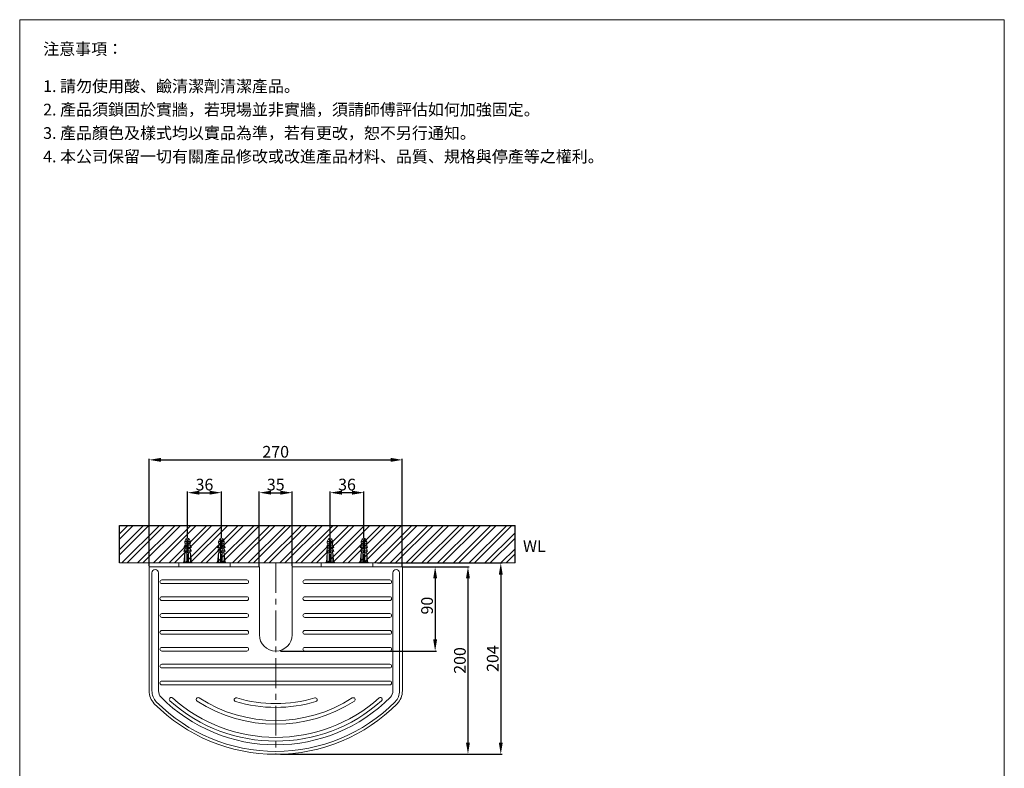
# Model space of a CAD drawing. Units: millimetres. Extents: x 1454 to 2504, y 130 to 1631.
# Drawn here: x 1454 to 2504, y 832 to 1631 of the extents above; entities that cross this region are included whole.
import ezdxf

# ---------------------------------------------------------------- set-up
doc = ezdxf.new("R2010")
doc.units = ezdxf.units.MM
doc.linetypes.add('CENTER', pattern=[50.8, 31.75, -6.35, 6.35, -6.35])
doc.layers.get('0').update_dxf_attribs({"lineweight": 15})
doc.layers.get('Defpoints').update_dxf_attribs({"color": 8})
for name, color, linetype, lineweight in [('C', 1, 'CENTER', 5), ('DIM', 3, 'Continuous', 5), ('I', 7, 'Continuous', 15), ('PV', 7, 'Continuous', 15)]:
    doc.layers.add(name, color=color, linetype=linetype, lineweight=lineweight)
doc.styles.add('ETCH', font='txt')
doc.styles.get("Standard").update_dxf_attribs({"font": 'arial.ttf'})
doc.dimstyles.new('ISO-25', dxfattribs={"dimtxt": 12.5, "dimasz": 12.5, "dimexe": 1.25, "dimexo": 0.625, "dimtad": 1, "dimtxsty": 'Standard', "dimcen": 2.5, "dimadec": 0, "dimazin": 0, "dimtfac": 1, "dimtmove": 0, "dimatfit": 3, "dimfxl": 1, "dimarcsym": 0})

# ---------------------------------------------------------------- blocks, each defined once
blk = doc.blocks.new('*D2')
at = {"layer": 'Defpoints', "color": 0, "transparency": 16777216}
for p in [(1862.3, 1047.3), (1731.9, 847.3), (1932.3, 847.3)]:
    blk.add_point(p, dxfattribs=at)
at = {"layer": 'DIM', "color": 0, "lineweight": -2, "transparency": 16777216}
for p, q in [((1862.9, 1047.3), (1933.6, 1047.3)), ((1932.3, 1034.8), (1932.3, 859.8)), ((1732.5, 847.3), (1933.6, 847.3))]:
    blk.add_line(p, q, dxfattribs=at)
at = {"layer": 'DIM', "color": 0, "transparency": 16777216}
for points in [[(1930.2, 1034.8), (1934.4, 1034.8), (1932.3, 1047.3)], [(1930.2, 859.8), (1934.4, 859.8), (1932.3, 847.3)]]:
    blk.add_solid(points, dxfattribs=at)
at = {"layer": 'DIM', "color": 0, "transparency": 16777216, "insert": (1925.3, 947.3), "char_height": 12.5, "attachment_point": 5, "rotation": 90}
blk.add_mtext('200', dxfattribs=at)
blk = doc.blocks.new('*D1')
at = {"layer": 'Defpoints', "color": 0, "transparency": 16777216}
for p in [(1862.3, 1047.3), (1731.9, 957.3), (1897.3, 957.3)]:
    blk.add_point(p, dxfattribs=at)
at = {"layer": 'DIM', "color": 0, "lineweight": -2, "transparency": 16777216}
for p, q in [((1862.9, 1047.3), (1898.6, 1047.3)), ((1897.3, 1034.8), (1897.3, 969.8)), ((1732.5, 957.3), (1898.6, 957.3))]:
    blk.add_line(p, q, dxfattribs=at)
at = {"layer": 'DIM', "color": 0, "transparency": 16777216}
for points in [[(1895.2, 1034.8), (1899.4, 1034.8), (1897.3, 1047.3)], [(1895.2, 969.8), (1899.4, 969.8), (1897.3, 957.3)]]:
    blk.add_solid(points, dxfattribs=at)
at = {"layer": 'DIM', "color": 0, "transparency": 16777216, "insert": (1890.3, 1005.8), "char_height": 12.5, "attachment_point": 5, "rotation": 90}
blk.add_mtext('90', dxfattribs=at)
blk = doc.blocks.new('*D3')
at = {"layer": 'Defpoints', "color": 0, "transparency": 16777216}
for p in [(1835.4, 1051.3), (1766.9, 847.3), (1967.3, 847.3)]:
    blk.add_point(p, dxfattribs=at)
at = {"layer": 'DIM', "color": 0, "lineweight": -2, "transparency": 16777216}
for p, q in [((1836, 1051.3), (1968.6, 1051.3)), ((1967.3, 1038.8), (1967.3, 859.8)), ((1767.5, 847.3), (1968.6, 847.3))]:
    blk.add_line(p, q, dxfattribs=at)
at = {"layer": 'DIM', "color": 0, "transparency": 16777216}
for points in [[(1965.2, 1038.8), (1969.4, 1038.8), (1967.3, 1051.3)], [(1965.2, 859.8), (1969.4, 859.8), (1967.3, 847.3)]]:
    blk.add_solid(points, dxfattribs=at)
at = {"layer": 'DIM', "color": 0, "transparency": 16777216, "insert": (1960.3, 949.3), "char_height": 12.5, "attachment_point": 5, "rotation": 90}
blk.add_mtext('204', dxfattribs=at)
blk = doc.blocks.new('*D4')
at = {"layer": 'Defpoints', "color": 0, "transparency": 16777216}
for p in [(1744.8, 1126.3), (1709.8, 1047.3), (1744.8, 1047.3)]:
    blk.add_point(p, dxfattribs=at)
at = {"layer": 'DIM', "color": 0, "lineweight": -2, "transparency": 16777216}
for p, q in [((1709.8, 1047.9), (1709.8, 1127.5)), ((1722.3, 1126.3), (1732.3, 1126.3)), ((1744.8, 1047.9), (1744.8, 1127.5))]:
    blk.add_line(p, q, dxfattribs=at)
at = {"layer": 'DIM', "color": 0, "transparency": 16777216}
for points in [[(1722.3, 1128.4), (1722.3, 1124.2), (1709.8, 1126.3)], [(1732.3, 1128.4), (1732.3, 1124.2), (1744.8, 1126.3)]]:
    blk.add_solid(points, dxfattribs=at)
at = {"layer": 'DIM', "color": 0, "transparency": 16777216, "insert": (1727.3, 1133.3), "char_height": 12.5, "attachment_point": 5}
blk.add_mtext('35', dxfattribs=at)
blk = doc.blocks.new('*D5')
at = {"layer": 'Defpoints', "color": 0, "transparency": 16777216}
for p in [(1669.3, 1126.3), (1633.3, 1077.3), (1669.3, 1077.3)]:
    blk.add_point(p, dxfattribs=at)
at = {"layer": 'DIM', "color": 0, "lineweight": -2, "transparency": 16777216}
for p, q in [((1633.3, 1077.9), (1633.3, 1127.5)), ((1645.8, 1126.3), (1656.8, 1126.3)), ((1669.3, 1077.9), (1669.3, 1127.5))]:
    blk.add_line(p, q, dxfattribs=at)
at = {"layer": 'DIM', "color": 0, "transparency": 16777216}
for points in [[(1645.8, 1128.4), (1645.8, 1124.2), (1633.3, 1126.3)], [(1656.8, 1128.4), (1656.8, 1124.2), (1669.3, 1126.3)]]:
    blk.add_solid(points, dxfattribs=at)
at = {"layer": 'DIM', "color": 0, "transparency": 16777216, "insert": (1651.3, 1133.3), "char_height": 12.5, "attachment_point": 5}
blk.add_mtext('36', dxfattribs=at)
blk = doc.blocks.new('*D6')
at = {"layer": 'Defpoints', "color": 0, "transparency": 16777216}
for p in [(1862.3, 1161.3), (1592.3, 1047.3), (1862.3, 1047.3)]:
    blk.add_point(p, dxfattribs=at)
at = {"layer": 'DIM', "color": 0, "lineweight": -2, "transparency": 16777216}
for p, q in [((1592.3, 1047.9), (1592.3, 1162.5)), ((1604.8, 1161.3), (1849.8, 1161.3)), ((1862.3, 1047.9), (1862.3, 1162.5))]:
    blk.add_line(p, q, dxfattribs=at)
at = {"layer": 'DIM', "color": 0, "transparency": 16777216}
for points in [[(1604.8, 1163.4), (1604.8, 1159.2), (1592.3, 1161.3)], [(1849.8, 1163.4), (1849.8, 1159.2), (1862.3, 1161.3)]]:
    blk.add_solid(points, dxfattribs=at)
at = {"layer": 'DIM', "color": 0, "transparency": 16777216, "insert": (1727.3, 1168.3), "char_height": 12.5, "attachment_point": 5}
blk.add_mtext('270', dxfattribs=at)
blk = doc.blocks.new('*D7')
at = {"layer": 'Defpoints', "color": 0, "transparency": 16777216}
for p in [(1785.3, 1126.3), (1785.3, 1077.3), (1821.3, 1077.3)]:
    blk.add_point(p, dxfattribs=at)
at = {"layer": 'DIM', "color": 0, "lineweight": -2, "transparency": 16777216}
for p, q in [((1785.3, 1077.9), (1785.3, 1127.5)), ((1808.8, 1126.3), (1797.8, 1126.3)), ((1821.3, 1077.9), (1821.3, 1127.5))]:
    blk.add_line(p, q, dxfattribs=at)
at = {"layer": 'DIM', "color": 0, "transparency": 16777216}
for points in [[(1797.8, 1128.4), (1797.8, 1124.2), (1785.3, 1126.3)], [(1808.8, 1128.4), (1808.8, 1124.2), (1821.3, 1126.3)]]:
    blk.add_solid(points, dxfattribs=at)
at = {"layer": 'DIM', "color": 0, "transparency": 16777216, "insert": (1803.3, 1133.3), "char_height": 12.5, "attachment_point": 5}
blk.add_mtext('36', dxfattribs=at)

msp = doc.modelspace()

# ---------------------------------------------------------------- hatches: boundary and pattern name
at = {"true_color": 0x636466}
h = msp.add_hatch(dxfattribs=at)
h.set_pattern_fill('ANSI32', color=251, scale=1.25)
h.set_pattern_definition([(45, (934.918, -503.073), (-8.41899, 8.41899), []), (45, (940.53, -503.073), (-8.41899, 8.41899), [])])
h.paths.add_polyline_path([(1560.578, 1091.291), (1982.544, 1091.291), (1982.544, 1051.291), (1560.578, 1051.291)])

# ---------------------------------------------------------------- linework, layer by layer
for p, q in [((1454.26, 1630.841), (2504.26, 1630.841)), ((1592.323, 914.952), (1592.323, 1047.291)), ((1592.323, 1047.291), (1709.823, 1047.291)), ((1595.323, 914.952), (1595.323, 1040.791)), ((1602.323, 914.952), (1602.323, 1040.791)), ((1709.823, 974.791), (1709.823, 1047.291)), ((1744.823, 974.791), (1744.823, 1047.291)), ((1744.823, 1047.291), (1862.323, 1047.291)), ((1852.323, 1040.791), (1852.323, 914.952)), ((1859.323, 1040.791), (1859.323, 914.952)), ((1862.323, 1047.291), (1862.323, 914.952)), ((1605.806, 1033.291), (1696.34, 1033.291)), ((1696.34, 1029.291), (1605.806, 1029.291)), ((1848.84, 1033.291), (1758.306, 1033.291)), ((1758.306, 1029.291), (1848.84, 1029.291)), ((1605.806, 1015.291), (1696.34, 1015.291)), ((1696.34, 1011.291), (1605.806, 1011.291)), ((1848.84, 1015.291), (1758.306, 1015.291)), ((1758.306, 1011.291), (1848.84, 1011.291)), ((1605.806, 997.291), (1696.34, 997.291)), ((1696.34, 993.291), (1605.806, 993.291)), ((1848.84, 997.291), (1758.306, 997.291)), ((1758.306, 993.291), (1848.84, 993.291)), ((1605.806, 979.291), (1696.34, 979.291)), ((1848.84, 979.291), (1758.306, 979.291)), ((1696.34, 975.291), (1605.806, 975.291)), ((1758.306, 975.291), (1848.84, 975.291)), ((1605.806, 961.291), (1696.34, 961.291)), ((1696.34, 957.291), (1605.806, 957.291)), ((1848.84, 961.291), (1758.306, 961.291)), ((1758.306, 957.291), (1848.84, 957.291)), ((1605.806, 943.291), (1848.84, 943.291)), ((1848.84, 939.291), (1605.806, 939.291)), ((1605.806, 925.291), (1848.84, 925.291)), ((1848.84, 921.291), (1605.806, 921.291))]:
    msp.add_line(p, q)
for points in [[(1678.823, 1047.291), (1623.823, 1047.291), (1623.823, 1051.291), (1678.823, 1051.291)], [(1775.823, 1047.291), (1830.823, 1047.291), (1830.823, 1051.291), (1775.823, 1051.291)]]:
    msp.add_lwpolyline(points, close=True)
for centre, radius, start, end in [((1598.823, 1040.791), 3.5, 0, 180), ((1855.823, 1040.791), 3.5, 0, 180), ((1605.806, 1031.291), 2, 90, 270), ((1696.34, 1031.291), 2, 270, 90), ((1758.306, 1031.291), 2, 90, 270), ((1848.84, 1031.291), 2, 270, 90), ((1605.806, 1013.291), 2, 90, 270), ((1696.34, 1013.291), 2, 270, 90), ((1758.306, 1013.291), 2, 90, 270), ((1848.84, 1013.291), 2, 270, 90), ((1605.806, 995.291), 2, 90, 270), ((1696.34, 995.291), 2, 270, 90), ((1758.306, 995.291), 2, 90, 270), ((1848.84, 995.291), 2, 270, 90), ((1605.806, 977.291), 2, 90, 270), ((1696.34, 977.291), 2, 270, 90), ((1758.306, 977.291), 2, 90, 270), ((1848.84, 977.291), 2, 270, 90), ((1727.323, 974.791), 17.5, 180, 0), ((1605.806, 959.291), 2, 90, 270), ((1696.34, 959.291), 2, 270, 90), ((1758.306, 959.291), 2, 90, 270), ((1848.84, 959.291), 2, 270, 90), ((1605.806, 941.291), 2, 90, 270), ((1848.84, 941.291), 2, 270, 90), ((1605.806, 923.291), 2, 90, 270), ((1848.84, 923.291), 2, 270, 90), ((1612.323, 914.952), 20, 180, 223.3236), ((1612.323, 914.952), 17, 180, 223.3236), ((1612.323, 914.952), 10, 180, 223.3236), ((1842.323, 914.952), 10, 316.6764, 0), ((1842.323, 914.952), 17, 316.6764, 0), ((1842.323, 914.952), 20, 316.6764, 0), ((1727.323, 1029.838), 179.547, 224.815424, 315.184576), ((1727.323, 1029.846), 172.556, 224.877911, 315.122089), ((1615.78, 905.837), 2, 46.635496, 226.635496), ((1727.323, 1030.777), 169.487, 228.223563, 311.776437), ((1727.323, 1030.784), 165.493, 228.263372, 311.736628), ((1644.553, 905.644), 2, 55.419512, 235.419512), ((1727.323, 1034.116), 154.826, 237.184779, 302.815221), ((1727.323, 1034.129), 150.838, 237.234104, 302.765896), ((1685.036, 905.392), 2, 71.638193, 251.638193), ((1727.323, 1048.842), 151.552, 253.549692, 286.450308), ((1727.323, 1048.898), 147.608, 253.607661, 286.392339), ((1769.61, 905.392), 2, 288.361807, 108.361807), ((1810.093, 905.644), 2, 304.580488, 124.580488), ((1838.866, 905.837), 2, 313.364504, 133.364504), ((1727.323, 1029.834), 182.544, 224.790156, 315.209844)]:
    msp.add_arc(centre, radius, start, end)
at = {"layer": 'C', "ltscale": 0.3}
for p, q in [((1633.323, 1051.291), (1633.323, 1077.291)), ((1633.323, 1051.291), (1633.323, 1077.291)), ((1669.323, 1051.291), (1669.323, 1077.291)), ((1669.323, 1051.291), (1669.323, 1077.291)), ((1785.323, 1051.291), (1785.323, 1077.291)), ((1785.323, 1051.291), (1785.323, 1077.291)), ((1821.323, 1051.291), (1821.323, 1077.291)), ((1821.323, 1051.291), (1821.323, 1077.291))]:
    msp.add_line(p, q, dxfattribs=at)
at = {"layer": 'C'}
msp.add_line((1727.323, 1051.291), (1727.323, 847.291), dxfattribs=at)
at = {"layer": 'Defpoints'}
for p, q in [((1560.578, 1091.291), (1982.544, 1091.291)), ((1560.578, 1051.291), (1560.578, 1091.291)), ((1982.544, 1051.291), (1982.544, 1091.291))]:
    msp.add_line(p, q, dxfattribs=at)
at = {"layer": 'I'}
for p, q in [((1454.26, 145.992), (1454.26, 1630.841)), ((2504.26, 1630.841), (2504.26, 145.992)), ((1560.578, 1051.291), (1982.544, 1051.291))]:
    msp.add_line(p, q, dxfattribs=at)
at = {"layer": 'PV'}
for p, q in [((1631.547, 1076.738), (1630.323, 1074.291)), ((1631.547, 1076.738), (1630.323, 1074.291)), ((1630.323, 1072.291), (1630.323, 1074.291)), ((1632.573, 1074.291), (1630.323, 1074.291)), ((1630.323, 1072.291), (1630.323, 1074.291)), ((1632.573, 1074.291), (1630.323, 1074.291)), ((1632.573, 1072.291), (1630.323, 1072.291)), ((1632.573, 1072.291), (1630.323, 1072.291)), ((1630.823, 1070.291), (1630.823, 1072.291)), ((1630.823, 1070.291), (1630.823, 1072.291)), ((1632.573, 1077.291), (1632.441, 1077.291)), ((1632.573, 1077.291), (1632.441, 1077.291)), ((1632.573, 1062.291), (1632.573, 1077.291)), ((1632.573, 1062.291), (1632.573, 1077.291)), ((1634.073, 1073.593), (1632.573, 1073.593)), ((1634.073, 1073.593), (1632.573, 1073.593)), ((1634.073, 1072.593), (1632.573, 1072.593)), ((1634.073, 1072.593), (1632.573, 1072.593)), ((1634.205, 1077.291), (1634.073, 1077.291)), ((1634.073, 1062.291), (1634.073, 1077.291)), ((1634.205, 1077.291), (1634.073, 1077.291)), ((1634.073, 1062.291), (1634.073, 1077.291)), ((1636.323, 1074.291), (1634.073, 1074.291)), ((1636.323, 1074.291), (1634.073, 1074.291)), ((1636.323, 1072.291), (1634.073, 1072.291)), ((1636.323, 1072.291), (1634.073, 1072.291)), ((1636.323, 1074.291), (1635.099, 1076.738)), ((1636.323, 1074.291), (1635.099, 1076.738)), ((1635.823, 1070.291), (1635.823, 1072.291)), ((1635.823, 1070.291), (1635.823, 1072.291)), ((1636.323, 1072.291), (1636.323, 1074.291)), ((1636.323, 1072.291), (1636.323, 1074.291)), ((1666.323, 1074.291), (1667.547, 1076.738)), ((1666.323, 1074.291), (1667.547, 1076.738)), ((1666.323, 1072.291), (1666.323, 1074.291)), ((1666.323, 1074.291), (1668.573, 1074.291)), ((1666.323, 1072.291), (1666.323, 1074.291)), ((1666.323, 1074.291), (1668.573, 1074.291)), ((1666.323, 1072.291), (1668.573, 1072.291)), ((1666.323, 1072.291), (1668.573, 1072.291)), ((1666.823, 1070.291), (1666.823, 1072.291)), ((1666.823, 1070.291), (1666.823, 1072.291)), ((1668.441, 1077.291), (1668.573, 1077.291)), ((1668.441, 1077.291), (1668.573, 1077.291)), ((1668.573, 1062.291), (1668.573, 1077.291)), ((1668.573, 1062.291), (1668.573, 1077.291)), ((1668.573, 1073.593), (1670.073, 1073.593)), ((1668.573, 1073.593), (1670.073, 1073.593)), ((1668.573, 1072.593), (1670.073, 1072.593)), ((1668.573, 1072.593), (1670.073, 1072.593)), ((1670.073, 1077.291), (1670.205, 1077.291)), ((1670.073, 1062.291), (1670.073, 1077.291)), ((1670.073, 1077.291), (1670.205, 1077.291)), ((1670.073, 1062.291), (1670.073, 1077.291)), ((1670.073, 1074.291), (1672.323, 1074.291)), ((1670.073, 1074.291), (1672.323, 1074.291)), ((1670.073, 1072.291), (1672.323, 1072.291)), ((1670.073, 1072.291), (1672.323, 1072.291)), ((1671.099, 1076.738), (1672.323, 1074.291)), ((1671.099, 1076.738), (1672.323, 1074.291)), ((1671.823, 1070.291), (1671.823, 1072.291)), ((1671.823, 1070.291), (1671.823, 1072.291)), ((1672.323, 1072.291), (1672.323, 1074.291)), ((1672.323, 1072.291), (1672.323, 1074.291)), ((1783.547, 1076.738), (1782.323, 1074.291)), ((1783.547, 1076.738), (1782.323, 1074.291)), ((1782.323, 1072.291), (1782.323, 1074.291)), ((1784.573, 1074.291), (1782.323, 1074.291)), ((1782.323, 1072.291), (1782.323, 1074.291)), ((1784.573, 1074.291), (1782.323, 1074.291)), ((1784.573, 1072.291), (1782.323, 1072.291)), ((1784.573, 1072.291), (1782.323, 1072.291)), ((1782.823, 1070.291), (1782.823, 1072.291)), ((1782.823, 1070.291), (1782.823, 1072.291)), ((1784.573, 1077.291), (1784.441, 1077.291)), ((1784.573, 1077.291), (1784.441, 1077.291)), ((1784.573, 1062.291), (1784.573, 1077.291)), ((1784.573, 1062.291), (1784.573, 1077.291)), ((1786.073, 1073.593), (1784.573, 1073.593)), ((1786.073, 1073.593), (1784.573, 1073.593)), ((1786.073, 1072.593), (1784.573, 1072.593)), ((1786.073, 1072.593), (1784.573, 1072.593)), ((1786.205, 1077.291), (1786.073, 1077.291)), ((1786.073, 1062.291), (1786.073, 1077.291)), ((1786.205, 1077.291), (1786.073, 1077.291)), ((1786.073, 1062.291), (1786.073, 1077.291)), ((1788.323, 1074.291), (1786.073, 1074.291)), ((1788.323, 1074.291), (1786.073, 1074.291)), ((1788.323, 1072.291), (1786.073, 1072.291)), ((1788.323, 1072.291), (1786.073, 1072.291)), ((1788.323, 1074.291), (1787.099, 1076.738)), ((1788.323, 1074.291), (1787.099, 1076.738)), ((1787.823, 1070.291), (1787.823, 1072.291)), ((1787.823, 1070.291), (1787.823, 1072.291)), ((1788.323, 1072.291), (1788.323, 1074.291)), ((1788.323, 1072.291), (1788.323, 1074.291)), ((1818.323, 1074.291), (1819.547, 1076.738)), ((1818.323, 1074.291), (1819.547, 1076.738)), ((1818.323, 1072.291), (1818.323, 1074.291)), ((1818.323, 1074.291), (1820.573, 1074.291)), ((1818.323, 1072.291), (1818.323, 1074.291)), ((1818.323, 1074.291), (1820.573, 1074.291)), ((1818.323, 1072.291), (1820.573, 1072.291)), ((1818.323, 1072.291), (1820.573, 1072.291)), ((1818.823, 1070.291), (1818.823, 1072.291)), ((1818.823, 1070.291), (1818.823, 1072.291)), ((1820.441, 1077.291), (1820.573, 1077.291)), ((1820.441, 1077.291), (1820.573, 1077.291)), ((1820.573, 1062.291), (1820.573, 1077.291)), ((1820.573, 1062.291), (1820.573, 1077.291)), ((1820.573, 1073.593), (1822.073, 1073.593)), ((1820.573, 1073.593), (1822.073, 1073.593)), ((1820.573, 1072.593), (1822.073, 1072.593)), ((1820.573, 1072.593), (1822.073, 1072.593)), ((1822.073, 1077.291), (1822.205, 1077.291)), ((1822.073, 1062.291), (1822.073, 1077.291)), ((1822.073, 1077.291), (1822.205, 1077.291)), ((1822.073, 1062.291), (1822.073, 1077.291)), ((1822.073, 1074.291), (1824.323, 1074.291)), ((1822.073, 1074.291), (1824.323, 1074.291)), ((1822.073, 1072.291), (1824.323, 1072.291)), ((1822.073, 1072.291), (1824.323, 1072.291)), ((1823.099, 1076.738), (1824.323, 1074.291)), ((1823.099, 1076.738), (1824.323, 1074.291)), ((1823.823, 1070.291), (1823.823, 1072.291)), ((1823.823, 1070.291), (1823.823, 1072.291)), ((1824.323, 1072.291), (1824.323, 1074.291)), ((1824.323, 1072.291), (1824.323, 1074.291)), ((1630.323, 1062.291), (1629.323, 1052.291)), ((1630.323, 1062.291), (1629.323, 1052.291)), ((1630.323, 1068.291), (1630.323, 1070.291)), ((1632.573, 1070.291), (1630.323, 1070.291)), ((1630.323, 1068.291), (1630.323, 1070.291)), ((1632.573, 1070.291), (1630.323, 1070.291)), ((1632.573, 1068.291), (1630.323, 1068.291)), ((1632.573, 1068.291), (1630.323, 1068.291)), ((1630.323, 1064.291), (1630.323, 1066.291)), ((1632.573, 1066.291), (1630.323, 1066.291)), ((1630.323, 1064.291), (1630.323, 1066.291)), ((1632.573, 1066.291), (1630.323, 1066.291)), ((1632.573, 1064.291), (1630.323, 1064.291)), ((1632.573, 1064.291), (1630.323, 1064.291)), ((1630.323, 1052.291), (1630.323, 1062.291)), ((1636.323, 1062.291), (1630.323, 1062.291)), ((1630.323, 1052.291), (1630.323, 1062.291)), ((1636.323, 1062.291), (1630.323, 1062.291)), ((1630.823, 1066.291), (1630.823, 1068.291)), ((1630.823, 1066.291), (1630.823, 1068.291)), ((1630.823, 1062.291), (1630.823, 1064.291)), ((1630.823, 1062.291), (1630.823, 1064.291)), ((1632.323, 1052.291), (1632.323, 1062.291)), ((1632.323, 1052.291), (1632.323, 1062.291)), ((1636.323, 1070.291), (1634.073, 1070.291)), ((1636.323, 1070.291), (1634.073, 1070.291)), ((1636.323, 1068.291), (1634.073, 1068.291)), ((1636.323, 1068.291), (1634.073, 1068.291)), ((1636.323, 1066.291), (1634.073, 1066.291)), ((1636.323, 1066.291), (1634.073, 1066.291)), ((1636.323, 1064.291), (1634.073, 1064.291)), ((1636.323, 1064.291), (1634.073, 1064.291)), ((1634.323, 1052.291), (1634.323, 1062.291)), ((1634.323, 1052.291), (1634.323, 1062.291)), ((1635.823, 1066.291), (1635.823, 1068.291)), ((1635.823, 1066.291), (1635.823, 1068.291)), ((1635.823, 1062.291), (1635.823, 1064.291)), ((1635.823, 1062.291), (1635.823, 1064.291)), ((1636.323, 1068.291), (1636.323, 1070.291)), ((1636.323, 1068.291), (1636.323, 1070.291)), ((1636.323, 1064.291), (1636.323, 1066.291)), ((1636.323, 1064.291), (1636.323, 1066.291)), ((1636.323, 1052.291), (1636.323, 1062.291)), ((1636.323, 1062.291), (1637.323, 1052.291)), ((1636.323, 1052.291), (1636.323, 1062.291)), ((1636.323, 1062.291), (1637.323, 1052.291)), ((1666.323, 1062.291), (1665.323, 1052.291)), ((1666.323, 1062.291), (1665.323, 1052.291)), ((1666.323, 1068.291), (1666.323, 1070.291)), ((1666.323, 1070.291), (1668.573, 1070.291)), ((1666.323, 1068.291), (1666.323, 1070.291)), ((1666.323, 1070.291), (1668.573, 1070.291)), ((1666.323, 1068.291), (1668.573, 1068.291)), ((1666.323, 1068.291), (1668.573, 1068.291)), ((1666.323, 1064.291), (1666.323, 1066.291)), ((1666.323, 1066.291), (1668.573, 1066.291)), ((1666.323, 1064.291), (1666.323, 1066.291)), ((1666.323, 1066.291), (1668.573, 1066.291)), ((1666.323, 1064.291), (1668.573, 1064.291)), ((1666.323, 1064.291), (1668.573, 1064.291)), ((1666.323, 1052.291), (1666.323, 1062.291)), ((1666.323, 1062.291), (1672.323, 1062.291)), ((1666.323, 1052.291), (1666.323, 1062.291)), ((1666.323, 1062.291), (1672.323, 1062.291)), ((1666.823, 1066.291), (1666.823, 1068.291)), ((1666.823, 1066.291), (1666.823, 1068.291)), ((1666.823, 1062.291), (1666.823, 1064.291)), ((1666.823, 1062.291), (1666.823, 1064.291)), ((1668.323, 1052.291), (1668.323, 1062.291)), ((1668.323, 1052.291), (1668.323, 1062.291)), ((1670.073, 1070.291), (1672.323, 1070.291)), ((1670.073, 1070.291), (1672.323, 1070.291)), ((1670.073, 1068.291), (1672.323, 1068.291)), ((1670.073, 1068.291), (1672.323, 1068.291)), ((1670.073, 1066.291), (1672.323, 1066.291)), ((1670.073, 1066.291), (1672.323, 1066.291)), ((1670.073, 1064.291), (1672.323, 1064.291)), ((1670.073, 1064.291), (1672.323, 1064.291)), ((1670.323, 1052.291), (1670.323, 1062.291)), ((1670.323, 1052.291), (1670.323, 1062.291)), ((1671.823, 1066.291), (1671.823, 1068.291)), ((1671.823, 1066.291), (1671.823, 1068.291)), ((1671.823, 1062.291), (1671.823, 1064.291)), ((1671.823, 1062.291), (1671.823, 1064.291)), ((1672.323, 1068.291), (1672.323, 1070.291)), ((1672.323, 1068.291), (1672.323, 1070.291)), ((1672.323, 1064.291), (1672.323, 1066.291)), ((1672.323, 1064.291), (1672.323, 1066.291)), ((1672.323, 1052.291), (1672.323, 1062.291)), ((1672.323, 1062.291), (1673.323, 1052.291)), ((1672.323, 1052.291), (1672.323, 1062.291)), ((1672.323, 1062.291), (1673.323, 1052.291)), ((1782.323, 1062.291), (1781.323, 1052.291)), ((1782.323, 1062.291), (1781.323, 1052.291)), ((1782.323, 1068.291), (1782.323, 1070.291)), ((1784.573, 1070.291), (1782.323, 1070.291)), ((1782.323, 1068.291), (1782.323, 1070.291)), ((1784.573, 1070.291), (1782.323, 1070.291)), ((1784.573, 1068.291), (1782.323, 1068.291)), ((1784.573, 1068.291), (1782.323, 1068.291)), ((1782.323, 1064.291), (1782.323, 1066.291)), ((1784.573, 1066.291), (1782.323, 1066.291)), ((1782.323, 1064.291), (1782.323, 1066.291)), ((1784.573, 1066.291), (1782.323, 1066.291)), ((1784.573, 1064.291), (1782.323, 1064.291)), ((1784.573, 1064.291), (1782.323, 1064.291)), ((1782.323, 1052.291), (1782.323, 1062.291)), ((1788.323, 1062.291), (1782.323, 1062.291)), ((1782.323, 1052.291), (1782.323, 1062.291)), ((1788.323, 1062.291), (1782.323, 1062.291)), ((1782.823, 1066.291), (1782.823, 1068.291)), ((1782.823, 1066.291), (1782.823, 1068.291)), ((1782.823, 1062.291), (1782.823, 1064.291)), ((1782.823, 1062.291), (1782.823, 1064.291)), ((1784.323, 1052.291), (1784.323, 1062.291)), ((1784.323, 1052.291), (1784.323, 1062.291)), ((1788.323, 1070.291), (1786.073, 1070.291)), ((1788.323, 1070.291), (1786.073, 1070.291)), ((1788.323, 1068.291), (1786.073, 1068.291)), ((1788.323, 1068.291), (1786.073, 1068.291)), ((1788.323, 1066.291), (1786.073, 1066.291)), ((1788.323, 1066.291), (1786.073, 1066.291)), ((1788.323, 1064.291), (1786.073, 1064.291)), ((1788.323, 1064.291), (1786.073, 1064.291)), ((1786.323, 1052.291), (1786.323, 1062.291)), ((1786.323, 1052.291), (1786.323, 1062.291)), ((1787.823, 1066.291), (1787.823, 1068.291)), ((1787.823, 1066.291), (1787.823, 1068.291)), ((1787.823, 1062.291), (1787.823, 1064.291)), ((1787.823, 1062.291), (1787.823, 1064.291)), ((1788.323, 1068.291), (1788.323, 1070.291)), ((1788.323, 1068.291), (1788.323, 1070.291)), ((1788.323, 1064.291), (1788.323, 1066.291)), ((1788.323, 1064.291), (1788.323, 1066.291)), ((1788.323, 1052.291), (1788.323, 1062.291)), ((1788.323, 1062.291), (1789.323, 1052.291)), ((1788.323, 1052.291), (1788.323, 1062.291)), ((1788.323, 1062.291), (1789.323, 1052.291)), ((1818.323, 1062.291), (1817.323, 1052.291)), ((1818.323, 1062.291), (1817.323, 1052.291)), ((1818.323, 1068.291), (1818.323, 1070.291)), ((1818.323, 1070.291), (1820.573, 1070.291)), ((1818.323, 1068.291), (1818.323, 1070.291)), ((1818.323, 1070.291), (1820.573, 1070.291)), ((1818.323, 1068.291), (1820.573, 1068.291)), ((1818.323, 1068.291), (1820.573, 1068.291)), ((1818.323, 1064.291), (1818.323, 1066.291)), ((1818.323, 1066.291), (1820.573, 1066.291)), ((1818.323, 1064.291), (1818.323, 1066.291)), ((1818.323, 1066.291), (1820.573, 1066.291)), ((1818.323, 1064.291), (1820.573, 1064.291)), ((1818.323, 1064.291), (1820.573, 1064.291)), ((1818.323, 1052.291), (1818.323, 1062.291)), ((1818.323, 1062.291), (1824.323, 1062.291)), ((1818.323, 1052.291), (1818.323, 1062.291)), ((1818.323, 1062.291), (1824.323, 1062.291)), ((1818.823, 1066.291), (1818.823, 1068.291)), ((1818.823, 1066.291), (1818.823, 1068.291)), ((1818.823, 1062.291), (1818.823, 1064.291)), ((1818.823, 1062.291), (1818.823, 1064.291)), ((1820.323, 1052.291), (1820.323, 1062.291)), ((1820.323, 1052.291), (1820.323, 1062.291)), ((1822.073, 1070.291), (1824.323, 1070.291)), ((1822.073, 1070.291), (1824.323, 1070.291)), ((1822.073, 1068.291), (1824.323, 1068.291)), ((1822.073, 1068.291), (1824.323, 1068.291)), ((1822.073, 1066.291), (1824.323, 1066.291)), ((1822.073, 1066.291), (1824.323, 1066.291)), ((1822.073, 1064.291), (1824.323, 1064.291)), ((1822.073, 1064.291), (1824.323, 1064.291)), ((1822.323, 1052.291), (1822.323, 1062.291)), ((1822.323, 1052.291), (1822.323, 1062.291)), ((1823.823, 1066.291), (1823.823, 1068.291)), ((1823.823, 1066.291), (1823.823, 1068.291)), ((1823.823, 1062.291), (1823.823, 1064.291)), ((1823.823, 1062.291), (1823.823, 1064.291)), ((1824.323, 1068.291), (1824.323, 1070.291)), ((1824.323, 1068.291), (1824.323, 1070.291)), ((1824.323, 1064.291), (1824.323, 1066.291)), ((1824.323, 1064.291), (1824.323, 1066.291)), ((1824.323, 1052.291), (1824.323, 1062.291)), ((1824.323, 1062.291), (1825.323, 1052.291)), ((1824.323, 1052.291), (1824.323, 1062.291)), ((1824.323, 1062.291), (1825.323, 1052.291)), ((1628.823, 1051.291), (1628.823, 1052.291)), ((1628.823, 1052.291), (1637.823, 1052.291)), ((1628.823, 1051.291), (1628.823, 1052.291)), ((1628.823, 1052.291), (1637.823, 1052.291)), ((1637.823, 1051.291), (1628.823, 1051.291)), ((1637.823, 1051.291), (1628.823, 1051.291)), ((1637.823, 1052.291), (1637.823, 1051.291)), ((1637.823, 1052.291), (1637.823, 1051.291)), ((1673.823, 1052.291), (1664.823, 1052.291)), ((1664.823, 1052.291), (1664.823, 1051.291)), ((1673.823, 1052.291), (1664.823, 1052.291)), ((1664.823, 1052.291), (1664.823, 1051.291)), ((1664.823, 1051.291), (1673.823, 1051.291)), ((1664.823, 1051.291), (1673.823, 1051.291)), ((1673.823, 1051.291), (1673.823, 1052.291)), ((1673.823, 1051.291), (1673.823, 1052.291)), ((1780.823, 1051.291), (1780.823, 1052.291)), ((1780.823, 1052.291), (1789.823, 1052.291)), ((1780.823, 1051.291), (1780.823, 1052.291)), ((1780.823, 1052.291), (1789.823, 1052.291)), ((1789.823, 1051.291), (1780.823, 1051.291)), ((1789.823, 1051.291), (1780.823, 1051.291)), ((1789.823, 1052.291), (1789.823, 1051.291)), ((1789.823, 1052.291), (1789.823, 1051.291)), ((1825.823, 1052.291), (1816.823, 1052.291)), ((1816.823, 1052.291), (1816.823, 1051.291)), ((1825.823, 1052.291), (1816.823, 1052.291)), ((1816.823, 1052.291), (1816.823, 1051.291)), ((1816.823, 1051.291), (1825.823, 1051.291)), ((1816.823, 1051.291), (1825.823, 1051.291)), ((1825.823, 1051.291), (1825.823, 1052.291)), ((1825.823, 1051.291), (1825.823, 1052.291))]:
    msp.add_line(p, q, dxfattribs=at)
for centre, radius, start, end in [((1632.441, 1076.291), 1, 90, 153.434949), ((1632.441, 1076.291), 1, 90, 153.434949), ((1634.205, 1076.291), 1, 26.565051, 90), ((1634.205, 1076.291), 1, 26.565051, 90), ((1668.441, 1076.291), 1, 90, 153.434949), ((1668.441, 1076.291), 1, 90, 153.434949), ((1670.205, 1076.291), 1, 26.565051, 90), ((1670.205, 1076.291), 1, 26.565051, 90), ((1784.441, 1076.291), 1, 90, 153.434949), ((1784.441, 1076.291), 1, 90, 153.434949), ((1786.205, 1076.291), 1, 26.565051, 90), ((1786.205, 1076.291), 1, 26.565051, 90), ((1820.441, 1076.291), 1, 90, 153.434949), ((1820.441, 1076.291), 1, 90, 153.434949), ((1822.205, 1076.291), 1, 26.565051, 90), ((1822.205, 1076.291), 1, 26.565051, 90), ((1636.351, 1066.651), 7.042, 148.873088, 173.191966), ((1636.351, 1066.651), 7.042, 148.873088, 173.191966), ((1631.156, 1066.314), 2.145, 112.840699, 146.899304), ((1631.156, 1066.314), 2.145, 112.840699, 146.899304), ((1636.351, 1062.651), 7.042, 148.873088, 173.191966), ((1636.351, 1062.651), 7.042, 148.873088, 173.191966), ((1631.156, 1062.314), 2.145, 112.840699, 146.899304), ((1631.156, 1062.314), 2.145, 112.840699, 146.899304), ((1630.295, 1066.651), 7.042, 6.808034, 31.126912), ((1630.295, 1066.651), 7.042, 6.808034, 31.126912), ((1635.491, 1066.314), 2.145, 33.100696, 67.159301), ((1635.491, 1066.314), 2.145, 33.100696, 67.159301), ((1630.295, 1062.651), 7.042, 6.808034, 31.126912), ((1630.295, 1062.651), 7.042, 6.808034, 31.126912), ((1635.491, 1062.314), 2.145, 33.100696, 67.159301), ((1635.491, 1062.314), 2.145, 33.100696, 67.159301), ((1672.351, 1066.651), 7.042, 148.873088, 173.191966), ((1672.351, 1066.651), 7.042, 148.873088, 173.191966), ((1667.156, 1066.314), 2.145, 112.840699, 146.899304), ((1667.156, 1066.314), 2.145, 112.840699, 146.899304), ((1672.351, 1062.651), 7.042, 148.873088, 173.191966), ((1672.351, 1062.651), 7.042, 148.873088, 173.191966), ((1667.156, 1062.314), 2.145, 112.840699, 146.899304), ((1667.156, 1062.314), 2.145, 112.840699, 146.899304), ((1666.295, 1066.651), 7.042, 6.808034, 31.126912), ((1666.295, 1066.651), 7.042, 6.808034, 31.126912), ((1671.491, 1066.314), 2.145, 33.100696, 67.159301), ((1671.491, 1066.314), 2.145, 33.100696, 67.159301), ((1666.295, 1062.651), 7.042, 6.808034, 31.126912), ((1666.295, 1062.651), 7.042, 6.808034, 31.126912), ((1671.491, 1062.314), 2.145, 33.100696, 67.159301), ((1671.491, 1062.314), 2.145, 33.100696, 67.159301), ((1788.351, 1066.651), 7.042, 148.873088, 173.191966), ((1788.351, 1066.651), 7.042, 148.873088, 173.191966), ((1783.156, 1066.314), 2.145, 112.840699, 146.899304), ((1783.156, 1066.314), 2.145, 112.840699, 146.899304), ((1788.351, 1062.651), 7.042, 148.873088, 173.191966), ((1788.351, 1062.651), 7.042, 148.873088, 173.191966), ((1783.156, 1062.314), 2.145, 112.840699, 146.899304), ((1783.156, 1062.314), 2.145, 112.840699, 146.899304), ((1782.295, 1066.651), 7.042, 6.808034, 31.126912), ((1782.295, 1066.651), 7.042, 6.808034, 31.126912), ((1787.491, 1066.314), 2.145, 33.100696, 67.159301), ((1787.491, 1066.314), 2.145, 33.100696, 67.159301), ((1782.295, 1062.651), 7.042, 6.808034, 31.126912), ((1782.295, 1062.651), 7.042, 6.808034, 31.126912), ((1787.491, 1062.314), 2.145, 33.100696, 67.159301), ((1787.491, 1062.314), 2.145, 33.100696, 67.159301), ((1824.351, 1066.651), 7.042, 148.873088, 173.191966), ((1824.351, 1066.651), 7.042, 148.873088, 173.191966), ((1819.156, 1066.314), 2.145, 112.840699, 146.899304), ((1819.156, 1066.314), 2.145, 112.840699, 146.899304), ((1824.351, 1062.651), 7.042, 148.873088, 173.191966), ((1824.351, 1062.651), 7.042, 148.873088, 173.191966), ((1819.156, 1062.314), 2.145, 112.840699, 146.899304), ((1819.156, 1062.314), 2.145, 112.840699, 146.899304), ((1818.295, 1066.651), 7.042, 6.808034, 31.126912), ((1818.295, 1066.651), 7.042, 6.808034, 31.126912), ((1823.491, 1066.314), 2.145, 33.100696, 67.159301), ((1823.491, 1066.314), 2.145, 33.100696, 67.159301), ((1818.295, 1062.651), 7.042, 6.808034, 31.126912), ((1818.295, 1062.651), 7.042, 6.808034, 31.126912), ((1823.491, 1062.314), 2.145, 33.100696, 67.159301), ((1823.491, 1062.314), 2.145, 33.100696, 67.159301)]:
    msp.add_arc(centre, radius, start, end, dxfattribs=at)

# ---------------------------------------------------------------- texts
at = {"insert": (1990.958, 1075.561), "char_height": 12.5, "attachment_point": 1}
msp.add_mtext_dynamic_manual_height_columns('WL', width=198.69162, gutter_width=12.5, heights=[0], dxfattribs=at)
at = {"layer": 'I', "char_height": 12.5, "attachment_point": 1, "line_spacing_factor": 0.96, "style": 'ETCH'}
for s, insert in [('注意事項：', (1479.26, 1605.841)), ('1. 請勿使用酸、鹼清潔劑清潔產品。', (1479.26, 1566.181)), ('2. 產品須鎖固於實牆，若現場並非實牆，須請師傅評估如何加強固定。', (1479.26, 1541.181)), ('3. 產品顏色及樣式均以實品為準，若有更改，恕不另行通知。', (1479.26, 1516.181)), ('4. 本公司保留一切有關產品修改或改進產品材料、品質、規格與停產等之權利。', (1479.26, 1491.181))]:
    msp.add_mtext(s, dxfattribs=dict(at, insert=insert))

# ---------------------------------------------------------------- dimensions: what is measured, and where the dimension line sits
at = {"layer": 'DIM'}
for base, p1, p2, picture, middle in [((1862.323, 1161.291), (1592.323, 1047.291), (1862.323, 1047.291), '*D6', (1727.323, 1168.298)), ((1669.323, 1126.291), (1633.323, 1077.291), (1669.323, 1077.291), '*D5', (1651.323, 1133.302))]:
    dim = msp.add_linear_dim(base=base, p1=p1, p2=p2, dimstyle='ISO-25', dxfattribs=at)
    dim.commit()
    dim.dimension.update_dxf_attribs({"geometry": picture, "text_midpoint": middle})
dim = msp.add_linear_dim(base=(1744.823, 1126.291), p1=(1709.823, 1047.291), p2=(1744.823, 1047.291), text='35', dimstyle='ISO-25', dxfattribs=at)
dim.commit()
dim.dimension.update_dxf_attribs({"geometry": '*D4', "text_midpoint": (1727.323, 1133.302)})
for base, p1, p2, angle, picture, middle in [((1785.323, 1126.291), (1821.323, 1077.291), (1785.323, 1077.291), 180, '*D7', (1803.323, 1133.302)), ((1967.323, 847.291), (1835.356, 1051.291), (1766.856, 847.291), 90, '*D3', (1960.316, 949.291)), ((1932.323, 847.291), (1862.323, 1047.291), (1731.856, 847.291), 90, '*D2', (1925.316, 947.291))]:
    dim = msp.add_linear_dim(base=base, p1=p1, p2=p2, angle=angle, dimstyle='ISO-25', dxfattribs=at)
    dim.commit()
    dim.dimension.update_dxf_attribs({"geometry": picture, "text_midpoint": middle})
dim = msp.add_linear_dim(base=(1897.323, 957.291), p1=(1862.323, 1047.291), p2=(1731.856, 957.291), angle=90, dimstyle='ISO-25', dxfattribs=at)
dim.commit()
dim.dimension.update_dxf_attribs({"geometry": '*D1', "text_midpoint": (1897.323, 1005.791), "dimtype": 160})

doc.saveas('drawing.dxf')
